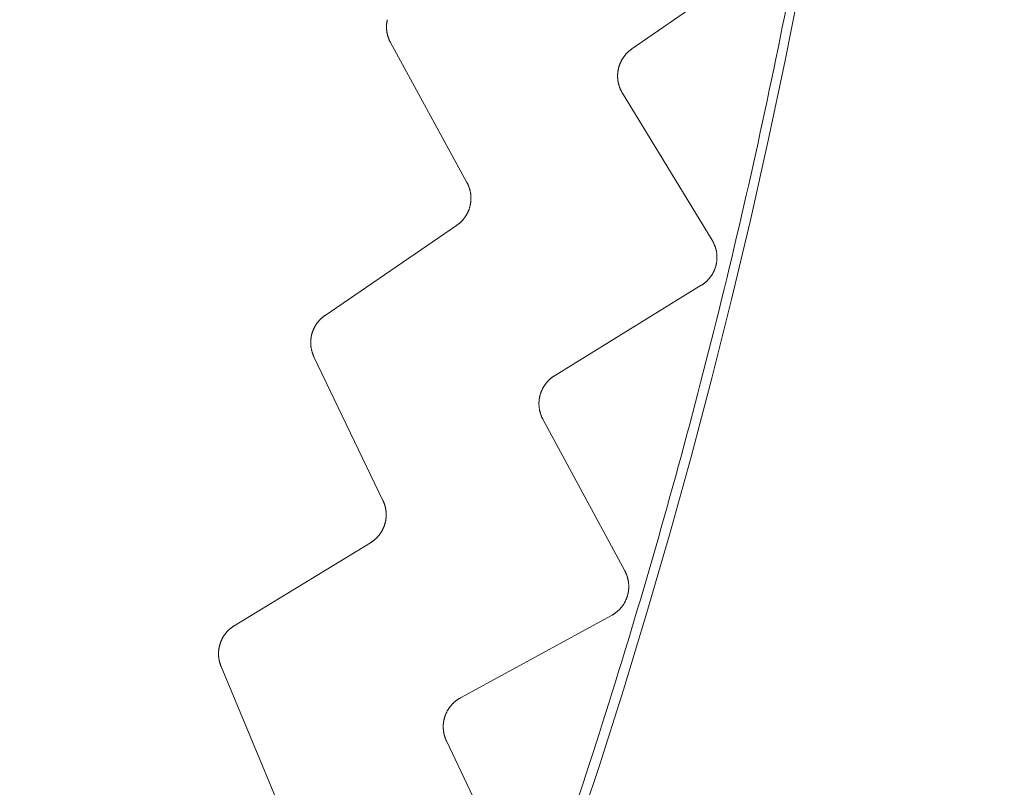
# Model space of a CAD drawing. Units: inches. Extents: x -6 to 103, y -12 to 70.
# Drawn here: x 17 to 17, y 10 to 10 of the extents above; entities that cross this region are included whole.
import ezdxf

# ---------------------------------------------------------------- set-up
doc = ezdxf.new("R2010")
doc.units = ezdxf.units.IN
doc.header["$MEASUREMENT"] = 0
doc.layers.add('1', color=7, linetype='Continuous', lineweight=0)
doc.layers.add('2', color=7, linetype='Continuous', lineweight=0)
doc.layers.add('9', color=7, linetype='Continuous')
doc.styles.add('DC_TEXTSTYLE5', font='arial.ttf', dxfattribs={"height": 0.8})
doc.dimstyles.get("Standard").update_dxf_attribs({"dimtxt": 0.18, "dimasz": 0.18, "dimexe": 0.18, "dimexo": 0.0625, "dimgap": 0.09, "dimtad": 0, "dimtih": 1, "dimtoh": 1, "dimdec": 4, "dimzin": 0, "dimdsep": 46, "dimtxsty": 'Standard', "dimcen": 0.09, "dimadec": 0, "dimazin": 0, "dimtfac": 1, "dimtdec": 4, "dimtofl": 0, "dimtmove": 0, "dimatfit": 3, "dimfxl": 0, "dimtolj": 1, "dimtzin": 0, "dimarcsym": 0})

# ---------------------------------------------------------------- blocks, each defined once
blk = doc.blocks.new('SE2')
at = {"layer": '9', "color": 7, "linetype": 'Continuous', "lineweight": 0, "ltscale": 0.125}
for p, q in [((115.97107, 108.9697), (115.88481, 108.91015)), ((115.73805, 108.914), (115.78453, 108.8289)), ((115.8791, 108.88329), (115.93368, 108.7938)), ((115.77827, 108.80282), (115.69822, 108.74809)), ((115.92709, 108.76638), (115.83784, 108.71142)), ((115.69149, 108.72295), (115.73345, 108.63553)), ((115.83073, 108.6849), (115.88055, 108.59268)), ((115.72583, 108.60981), (115.64303, 108.55935)), ((115.87254, 108.56563), (115.78053, 108.51542)), ((115.63498, 108.53459), (115.67231, 108.4451)), ((115.77205, 108.48931), (115.81697, 108.39461))]:
    blk.add_line(p, q, dxfattribs=at)
at = {"layer": '9', "color": 7, "linetype": 'Continuous', "lineweight": 0, "ltscale": 0.125, "flags": 128}
for points in [[(115.73805, 108.914), (115.73794, 108.9142), (115.73783, 108.91441), (115.73773, 108.91462), (115.73762, 108.91483), (115.73752, 108.91505), (115.73742, 108.91526), (115.73732, 108.91548), (115.73723, 108.91569), (115.73714, 108.91591), (115.73705, 108.91613), (115.73696, 108.91635), (115.73688, 108.91657), (115.7368, 108.91679), (115.73672, 108.91702), (115.73664, 108.91724), (115.73657, 108.91747), (115.7365, 108.91769), (115.73643, 108.91792), (115.73636, 108.91814), (115.7363, 108.91837), (115.73624, 108.9186), (115.73618, 108.91883), (115.73613, 108.91906), (115.73607, 108.91929), (115.73602, 108.91952), (115.73598, 108.91975), (115.73593, 108.91998), (115.73589, 108.92022), (115.73585, 108.92045), (115.73582, 108.92068), (115.73579, 108.92091), (115.73576, 108.92115), (115.73573, 108.92138), (115.7357, 108.92162), (115.73568, 108.92185), (115.73566, 108.92209), (115.73565, 108.92232), (115.73563, 108.92256), (115.73562, 108.92279), (115.73562, 108.92303), (115.73561, 108.92327), (115.73561, 108.9235), (115.73561, 108.92374), (115.73561, 108.92398), (115.73562, 108.92421), (115.73563, 108.92445), (115.73564, 108.92469), (115.73565, 108.92492), (115.73567, 108.92516), (115.73569, 108.92539), (115.73571, 108.92563), (115.73574, 108.92586), (115.73577, 108.9261), (115.7358, 108.92633), (115.73583, 108.92657), (115.73587, 108.9268), (115.73591, 108.92703), (115.73595, 108.92726), (115.73599, 108.92749), (115.73604, 108.92772), (115.73609, 108.92795)], [(115.88481, 108.91015), (115.8846, 108.91), (115.8844, 108.90986), (115.8842, 108.90971), (115.884, 108.90955), (115.8838, 108.9094), (115.8836, 108.90924), (115.8834, 108.90908), (115.88321, 108.90892), (115.88302, 108.90875), (115.88283, 108.90859), (115.88264, 108.90842), (115.88246, 108.90825), (115.88228, 108.90807), (115.8821, 108.90789), (115.88192, 108.90772), (115.88174, 108.90753), (115.88157, 108.90735), (115.8814, 108.90717), (115.88123, 108.90698), (115.88106, 108.90679), (115.8809, 108.9066), (115.88074, 108.9064), (115.88058, 108.90621), (115.88042, 108.90601), (115.88027, 108.90581), (115.88012, 108.90561), (115.87997, 108.90541), (115.87982, 108.90521), (115.87968, 108.905), (115.87954, 108.90479), (115.8794, 108.90458), (115.87926, 108.90437), (115.87913, 108.90416), (115.879, 108.90394), (115.87887, 108.90372), (115.87875, 108.9035), (115.87862, 108.90328), (115.8785, 108.90306), (115.87839, 108.90284), (115.87827, 108.90261), (115.87816, 108.90238), (115.87805, 108.90216), (115.87795, 108.90193), (115.87785, 108.9017), (115.87775, 108.90146), (115.87765, 108.90123), (115.87756, 108.901), (115.87746, 108.90076), (115.87738, 108.90052), (115.87729, 108.90029), (115.87721, 108.90005), (115.87713, 108.89981), (115.87706, 108.89957), (115.87698, 108.89933), (115.87692, 108.89909), (115.87685, 108.89885), (115.87679, 108.8986), (115.87673, 108.89836), (115.87667, 108.89811), (115.87662, 108.89787), (115.87656, 108.89762), (115.87652, 108.89737), (115.87647, 108.89712), (115.87643, 108.89688), (115.87639, 108.89663), (115.87636, 108.89638), (115.87632, 108.89613), (115.8763, 108.89587), (115.87627, 108.89562), (115.87625, 108.89537), (115.87623, 108.89512), (115.87621, 108.89487), (115.8762, 108.89462), (115.87619, 108.89436), (115.87618, 108.89411), (115.87618, 108.89386), (115.87617, 108.89361), (115.87618, 108.89336), (115.87618, 108.89311), (115.87619, 108.89286), (115.8762, 108.8926), (115.87622, 108.89235), (115.87624, 108.8921), (115.87626, 108.89185), (115.87629, 108.8916), (115.87631, 108.89135), (115.87635, 108.8911), (115.87638, 108.89085), (115.87642, 108.8906), (115.87646, 108.89035), (115.8765, 108.8901), (115.87655, 108.88986), (115.8766, 108.88961), (115.87665, 108.88936), (115.87671, 108.88912), (115.87677, 108.88887), (115.87683, 108.88863), (115.8769, 108.88838), (115.87697, 108.88814), (115.87704, 108.8879), (115.87711, 108.88766), (115.87719, 108.88742), (115.87727, 108.88718), (115.87735, 108.88694), (115.87744, 108.8867), (115.87753, 108.88647), (115.87762, 108.88624), (115.87772, 108.886), (115.87782, 108.88577), (115.87792, 108.88554), (115.87802, 108.8853), (115.87813, 108.88507), (115.87824, 108.88485), (115.87836, 108.88462), (115.87847, 108.88439), (115.87859, 108.88417), (115.87872, 108.88395), (115.87884, 108.88373), (115.87897, 108.88351), (115.8791, 108.88329)], [(115.77827, 108.80282), (115.77847, 108.80296), (115.77867, 108.8031), (115.77887, 108.80324), (115.77906, 108.80339), (115.77926, 108.80354), (115.77945, 108.80369), (115.77964, 108.80384), (115.77983, 108.804), (115.78002, 108.80416), (115.7802, 108.80432), (115.78038, 108.80448), (115.78056, 108.80465), (115.78074, 108.80482), (115.78092, 108.80499), (115.7811, 108.80516), (115.78127, 108.80533), (115.78144, 108.80551), (115.78161, 108.80569), (115.78177, 108.80587), (115.78194, 108.80605), (115.7821, 108.80623), (115.78226, 108.80642), (115.78242, 108.80661), (115.78257, 108.8068), (115.78272, 108.80699), (115.78287, 108.80718), (115.78302, 108.80738), (115.78316, 108.80757), (115.78331, 108.80777), (115.78345, 108.80797), (115.78358, 108.80817), (115.78372, 108.80838), (115.78385, 108.80858), (115.78398, 108.80879), (115.78411, 108.809), (115.78423, 108.80921), (115.78436, 108.80942), (115.78448, 108.80963), (115.78459, 108.80985), (115.78471, 108.81007), (115.78482, 108.81029), (115.78493, 108.8105), (115.78504, 108.81073), (115.78514, 108.81095), (115.78524, 108.81117), (115.78534, 108.8114), (115.78544, 108.81162), (115.78553, 108.81185), (115.78562, 108.81208), (115.78571, 108.8123), (115.78579, 108.81253), (115.78587, 108.81276), (115.78595, 108.813), (115.78603, 108.81323), (115.7861, 108.81346), (115.78617, 108.81369), (115.78624, 108.81393), (115.7863, 108.81416), (115.78636, 108.8144), (115.78642, 108.81464), (115.78648, 108.81488), (115.78653, 108.81512), (115.78658, 108.81535), (115.78663, 108.8156), (115.78667, 108.81584), (115.78671, 108.81608), (115.78675, 108.81632), (115.78679, 108.81656), (115.78682, 108.81681), (115.78685, 108.81705), (115.78687, 108.81729), (115.7869, 108.81754), (115.78692, 108.81778), (115.78694, 108.81803), (115.78695, 108.81827), (115.78696, 108.81852), (115.78697, 108.81876), (115.78698, 108.81901), (115.78698, 108.81925), (115.78698, 108.8195), (115.78697, 108.81974), (115.78697, 108.81998), (115.78696, 108.82023), (115.78695, 108.82047), (115.78693, 108.82071), (115.78691, 108.82096), (115.78689, 108.8212), (115.78686, 108.82144), (115.78684, 108.82169), (115.78681, 108.82193), (115.78677, 108.82217), (115.78673, 108.82242), (115.7867, 108.82266), (115.78665, 108.8229), (115.78661, 108.82314), (115.78656, 108.82338), (115.78651, 108.82362), (115.78645, 108.82386), (115.7864, 108.8241), (115.78634, 108.82434), (115.78627, 108.82457), (115.78621, 108.82481), (115.78614, 108.82505), (115.78607, 108.82528), (115.78599, 108.82551), (115.78591, 108.82575), (115.78584, 108.82598), (115.78575, 108.82621), (115.78567, 108.82643), (115.78558, 108.82666), (115.78549, 108.82689), (115.78539, 108.82712), (115.78529, 108.82734), (115.78519, 108.82757), (115.78509, 108.82779), (115.78498, 108.82802), (115.78487, 108.82824), (115.78476, 108.82846), (115.78465, 108.82868), (115.78453, 108.8289)], [(115.93368, 108.7938), (115.93381, 108.79358), (115.93394, 108.79335), (115.93407, 108.79313), (115.9342, 108.7929), (115.93432, 108.79267), (115.93444, 108.79244), (115.93455, 108.7922), (115.93467, 108.79197), (115.93478, 108.79173), (115.93488, 108.79149), (115.93499, 108.79126), (115.93509, 108.79101), (115.93519, 108.79077), (115.93528, 108.79053), (115.93538, 108.79028), (115.93546, 108.79004), (115.93555, 108.78979), (115.93563, 108.78954), (115.93571, 108.78929), (115.93579, 108.78904), (115.93586, 108.78879), (115.93593, 108.78854), (115.93599, 108.78829), (115.93606, 108.78804), (115.93611, 108.78779), (115.93617, 108.78753), (115.93622, 108.78728), (115.93627, 108.78702), (115.93632, 108.78677), (115.93636, 108.78651), (115.9364, 108.78625), (115.93643, 108.78599), (115.93646, 108.78573), (115.93649, 108.78547), (115.93652, 108.78522), (115.93654, 108.78495), (115.93656, 108.78469), (115.93657, 108.78443), (115.93659, 108.78417), (115.93659, 108.78391), (115.9366, 108.78365), (115.9366, 108.78339), (115.9366, 108.78313), (115.93659, 108.78287), (115.93659, 108.78261), (115.93657, 108.78234), (115.93656, 108.78208), (115.93654, 108.78182), (115.93652, 108.78157), (115.93649, 108.78131), (115.93647, 108.78105), (115.93643, 108.78079), (115.9364, 108.78053), (115.93636, 108.78028), (115.93632, 108.78002), (115.93627, 108.77976), (115.93622, 108.77951), (115.93617, 108.77925), (115.93611, 108.779), (115.93605, 108.77874), (115.93599, 108.77849), (115.93592, 108.77824), (115.93586, 108.77799), (115.93578, 108.77773), (115.93571, 108.77748), (115.93563, 108.77723), (115.93555, 108.77699), (115.93546, 108.77674), (115.93537, 108.77649), (115.93528, 108.77625), (115.93519, 108.77601), (115.93509, 108.77576), (115.93499, 108.77552), (115.93488, 108.77529), (115.93478, 108.77505), (115.93467, 108.77481), (115.93455, 108.77458), (115.93444, 108.77435), (115.93432, 108.77412), (115.9342, 108.77389), (115.93407, 108.77366), (115.93394, 108.77343), (115.93381, 108.77321), (115.93368, 108.77298), (115.93354, 108.77276), (115.9334, 108.77254), (115.93325, 108.77232), (115.93311, 108.77211), (115.93296, 108.77189), (115.93281, 108.77168), (115.93265, 108.77147), (115.9325, 108.77126), (115.93234, 108.77105), (115.93217, 108.77085), (115.93201, 108.77065), (115.93184, 108.77045), (115.93167, 108.77025), (115.9315, 108.77005), (115.93132, 108.76986), (115.93114, 108.76967), (115.93096, 108.76948), (115.93078, 108.7693), (115.9306, 108.76911), (115.93041, 108.76893), (115.93022, 108.76875), (115.93003, 108.76858), (115.92983, 108.7684), (115.92963, 108.76823), (115.92943, 108.76806), (115.92923, 108.76789), (115.92903, 108.76773), (115.92882, 108.76757), (115.92861, 108.76741), (115.9284, 108.76725), (115.92819, 108.7671), (115.92797, 108.76695), (115.92775, 108.7668), (115.92754, 108.76666), (115.92732, 108.76651), (115.92709, 108.76638)], [(115.69149, 108.72295), (115.69138, 108.72316), (115.69129, 108.72337), (115.69119, 108.72359), (115.6911, 108.7238), (115.69101, 108.72402), (115.69092, 108.72424), (115.69083, 108.72446), (115.69075, 108.72468), (115.69067, 108.7249), (115.69059, 108.72513), (115.69052, 108.72535), (115.69045, 108.72558), (115.69038, 108.7258), (115.69031, 108.72603), (115.69024, 108.72626), (115.69018, 108.72649), (115.69012, 108.72672), (115.69007, 108.72695), (115.69001, 108.72718), (115.68996, 108.72741), (115.68991, 108.72764), (115.68987, 108.72787), (115.68982, 108.7281), (115.68978, 108.72834), (115.68975, 108.72857), (115.68971, 108.7288), (115.68968, 108.72903), (115.68965, 108.72927), (115.68963, 108.7295), (115.6896, 108.72974), (115.68958, 108.72997), (115.68956, 108.73021), (115.68955, 108.73044), (115.68954, 108.73068), (115.68953, 108.73091), (115.68952, 108.73115), (115.68952, 108.73139), (115.68952, 108.73162), (115.68952, 108.73186), (115.68952, 108.7321), (115.68953, 108.73233), (115.68954, 108.73257), (115.68955, 108.7328), (115.68957, 108.73304), (115.68959, 108.73328), (115.68961, 108.73351), (115.68963, 108.73375), (115.68966, 108.73398), (115.68969, 108.73422), (115.68972, 108.73445), (115.68976, 108.73469), (115.68979, 108.73492), (115.68984, 108.73515), (115.68988, 108.73538), (115.68992, 108.73561), (115.68997, 108.73584), (115.69002, 108.73607), (115.69008, 108.7363), (115.69014, 108.73653), (115.69019, 108.73676), (115.69026, 108.73699), (115.69032, 108.73721), (115.69039, 108.73744), (115.69046, 108.73766), (115.69053, 108.73789), (115.69061, 108.73811), (115.69069, 108.73834), (115.69077, 108.73856), (115.69085, 108.73878), (115.69094, 108.739), (115.69103, 108.73922), (115.69112, 108.73944), (115.69122, 108.73965), (115.69131, 108.73987), (115.69141, 108.74009), (115.69151, 108.7403), (115.69162, 108.74051), (115.69172, 108.74072), (115.69183, 108.74093), (115.69194, 108.74114), (115.69206, 108.74135), (115.69217, 108.74155), (115.69229, 108.74176), (115.69241, 108.74196), (115.69254, 108.74216), (115.69266, 108.74236), (115.69279, 108.74256), (115.69292, 108.74275), (115.69305, 108.74295), (115.69319, 108.74314), (115.69333, 108.74333), (115.69347, 108.74352), (115.69361, 108.74371), (115.69375, 108.7439), (115.6939, 108.74408), (115.69405, 108.74427), (115.6942, 108.74445), (115.69435, 108.74463), (115.69451, 108.74481), (115.69467, 108.74498), (115.69483, 108.74516), (115.69499, 108.74533), (115.69515, 108.7455), (115.69532, 108.74567), (115.69548, 108.74584), (115.69565, 108.746), (115.69583, 108.74617), (115.696, 108.74633), (115.69617, 108.74649), (115.69635, 108.74664), (115.69653, 108.7468), (115.69671, 108.74695), (115.69689, 108.7471), (115.69707, 108.74724), (115.69726, 108.74739), (115.69745, 108.74754), (115.69764, 108.74768), (115.69783, 108.74782), (115.69803, 108.74796), (115.69822, 108.74809)], [(115.83784, 108.71142), (115.83762, 108.71129), (115.83741, 108.71115), (115.8372, 108.71101), (115.83699, 108.71087), (115.83679, 108.71073), (115.83658, 108.71058), (115.83638, 108.71043), (115.83618, 108.71028), (115.83598, 108.71012), (115.83578, 108.70997), (115.83559, 108.70981), (115.83539, 108.70964), (115.8352, 108.70948), (115.83501, 108.70931), (115.83482, 108.70914), (115.83464, 108.70897), (115.83446, 108.7088), (115.83427, 108.70862), (115.8341, 108.70844), (115.83392, 108.70826), (115.83375, 108.70808), (115.83357, 108.7079), (115.83341, 108.70771), (115.83324, 108.70752), (115.83307, 108.70733), (115.83291, 108.70714), (115.83275, 108.70694), (115.8326, 108.70675), (115.83244, 108.70655), (115.83229, 108.70635), (115.83214, 108.70615), (115.832, 108.70594), (115.83185, 108.70573), (115.83171, 108.70553), (115.83157, 108.70531), (115.83144, 108.7051), (115.8313, 108.70489), (115.83117, 108.70467), (115.83104, 108.70445), (115.83092, 108.70424), (115.83079, 108.70402), (115.83067, 108.70379), (115.83056, 108.70357), (115.83044, 108.70334), (115.83033, 108.70312), (115.83022, 108.70289), (115.83012, 108.70266), (115.83001, 108.70243), (115.82991, 108.7022), (115.82982, 108.70197), (115.82972, 108.70173), (115.82963, 108.7015), (115.82954, 108.70127), (115.82946, 108.70103), (115.82938, 108.70079), (115.8293, 108.70055), (115.82922, 108.70031), (115.82915, 108.70007), (115.82908, 108.69983), (115.82901, 108.69959), (115.82895, 108.69934), (115.82889, 108.6991), (115.82883, 108.69885), (115.82878, 108.69861), (115.82872, 108.69836), (115.82868, 108.69811), (115.82863, 108.69786), (115.82859, 108.69761), (115.82855, 108.69736), (115.82851, 108.69711), (115.82848, 108.69686), (115.82845, 108.69661), (115.82842, 108.69636), (115.8284, 108.69611), (115.82838, 108.69586), (115.82836, 108.69561), (115.82835, 108.69536), (115.82834, 108.69511), (115.82833, 108.69485), (115.82833, 108.6946), (115.82833, 108.69435), (115.82833, 108.6941), (115.82834, 108.69385), (115.82834, 108.6936), (115.82836, 108.69335), (115.82837, 108.6931), (115.82839, 108.69284), (115.82841, 108.69259), (115.82844, 108.69234), (115.82846, 108.69209), (115.82849, 108.69184), (115.82853, 108.69159), (115.82857, 108.69134), (115.82861, 108.69109), (115.82865, 108.69084), (115.8287, 108.69059), (115.82874, 108.69035), (115.8288, 108.6901), (115.82885, 108.68985), (115.82891, 108.68961), (115.82897, 108.68936), (115.82904, 108.68912), (115.82911, 108.68888), (115.82918, 108.68864), (115.82925, 108.6884), (115.82933, 108.68816), (115.82941, 108.68792), (115.82949, 108.68768), (115.82958, 108.68744), (115.82967, 108.6872), (115.82976, 108.68697), (115.82986, 108.68673), (115.82996, 108.6865), (115.83006, 108.68627), (115.83016, 108.68603), (115.83027, 108.6858), (115.83038, 108.68558), (115.8305, 108.68535), (115.83061, 108.68512), (115.83073, 108.6849)], [(115.72583, 108.60981), (115.72604, 108.60994), (115.72624, 108.61007), (115.72645, 108.61021), (115.72665, 108.61034), (115.72685, 108.61048), (115.72705, 108.61062), (115.72725, 108.61077), (115.72745, 108.61091), (115.72764, 108.61106), (115.72783, 108.61121), (115.72803, 108.61137), (115.72822, 108.61152), (115.7284, 108.61168), (115.72859, 108.61184), (115.72877, 108.612), (115.72895, 108.61217), (115.72913, 108.61234), (115.72931, 108.6125), (115.72949, 108.61268), (115.72966, 108.61285), (115.72983, 108.61302), (115.73, 108.6132), (115.73017, 108.61338), (115.73033, 108.61356), (115.73049, 108.61375), (115.73065, 108.61393), (115.73081, 108.61412), (115.73096, 108.61431), (115.73112, 108.6145), (115.73127, 108.61469), (115.73141, 108.61488), (115.73156, 108.61508), (115.7317, 108.61528), (115.73184, 108.61548), (115.73198, 108.61568), (115.73212, 108.61588), (115.73225, 108.61609), (115.73238, 108.6163), (115.73251, 108.61651), (115.73264, 108.61672), (115.73276, 108.61693), (115.73288, 108.61714), (115.733, 108.61736), (115.73311, 108.61757), (115.73323, 108.61779), (115.73334, 108.61801), (115.73345, 108.61823), (115.73355, 108.61845), (115.73365, 108.61867), (115.73375, 108.6189), (115.73385, 108.61912), (115.73394, 108.61935), (115.73403, 108.61958), (115.73412, 108.6198), (115.73421, 108.62003), (115.73429, 108.62026), (115.73437, 108.62049), (115.73444, 108.62072), (115.73452, 108.62096), (115.73459, 108.62119), (115.73466, 108.62143), (115.73472, 108.62166), (115.73478, 108.6219), (115.73484, 108.62214), (115.7349, 108.62238), (115.73495, 108.62261), (115.735, 108.62285), (115.73505, 108.6231), (115.7351, 108.62334), (115.73514, 108.62358), (115.73518, 108.62382), (115.73521, 108.62406), (115.73525, 108.62431), (115.73528, 108.62455), (115.73531, 108.62479), (115.73533, 108.62504), (115.73535, 108.62528), (115.73537, 108.62553), (115.73538, 108.62577), (115.7354, 108.62601), (115.73541, 108.62626), (115.73541, 108.6265), (115.73542, 108.62674), (115.73542, 108.62699), (115.73541, 108.62723), (115.73541, 108.62748), (115.7354, 108.62772), (115.73539, 108.62797), (115.73537, 108.62821), (115.73535, 108.62845), (115.73533, 108.6287), (115.73531, 108.62894), (115.73528, 108.62919), (115.73525, 108.62943), (115.73522, 108.62967), (115.73518, 108.62992), (115.73514, 108.63016), (115.7351, 108.6304), (115.73506, 108.63064), (115.73501, 108.63088), (115.73496, 108.63112), (115.7349, 108.63136), (115.73485, 108.6316), (115.73479, 108.63184), (115.73473, 108.63207), (115.73466, 108.63231), (115.73459, 108.63254), (115.73452, 108.63278), (115.73445, 108.63301), (115.73437, 108.63324), (115.73429, 108.63348), (115.73421, 108.63371), (115.73413, 108.63394), (115.73404, 108.63417), (115.73395, 108.6344), (115.73385, 108.63463), (115.73375, 108.63485), (115.73365, 108.63508), (115.73355, 108.63531), (115.73345, 108.63553)], [(115.88055, 108.59268), (115.88067, 108.59245), (115.88079, 108.59222), (115.88091, 108.59198), (115.88102, 108.59175), (115.88113, 108.59151), (115.88124, 108.59128), (115.88134, 108.59104), (115.88144, 108.5908), (115.88154, 108.59055), (115.88164, 108.59031), (115.88173, 108.59007), (115.88182, 108.58982), (115.8819, 108.58957), (115.88198, 108.58932), (115.88206, 108.58907), (115.88214, 108.58882), (115.88221, 108.58857), (115.88228, 108.58832), (115.88234, 108.58807), (115.88241, 108.58782), (115.88247, 108.58756), (115.88252, 108.58731), (115.88257, 108.58705), (115.88262, 108.5868), (115.88267, 108.58654), (115.88271, 108.58629), (115.88275, 108.58603), (115.88279, 108.58577), (115.88282, 108.58551), (115.88285, 108.58525), (115.88287, 108.58499), (115.88289, 108.58474), (115.88291, 108.58447), (115.88293, 108.58421), (115.88294, 108.58395), (115.88295, 108.58369), (115.88295, 108.58343), (115.88295, 108.58317), (115.88295, 108.58291), (115.88295, 108.58265), (115.88294, 108.58239), (115.88293, 108.58213), (115.88291, 108.58186), (115.88289, 108.5816), (115.88287, 108.58134), (115.88284, 108.58108), (115.88282, 108.58083), (115.88278, 108.58057), (115.88275, 108.58031), (115.88271, 108.58005), (115.88267, 108.5798), (115.88262, 108.57954), (115.88257, 108.57928), (115.88252, 108.57903), (115.88246, 108.57878), (115.88241, 108.57852), (115.88234, 108.57827), (115.88228, 108.57802), (115.88221, 108.57777), (115.88214, 108.57751), (115.88206, 108.57726), (115.88198, 108.57702), (115.8819, 108.57677), (115.88181, 108.57652), (115.88172, 108.57628), (115.88163, 108.57603), (115.88154, 108.57579), (115.88144, 108.57554), (115.88134, 108.5753), (115.88123, 108.57506), (115.88113, 108.57483), (115.88102, 108.57459), (115.8809, 108.57436), (115.88079, 108.57412), (115.88067, 108.57389), (115.88054, 108.57366), (115.88042, 108.57343), (115.88029, 108.57321), (115.88016, 108.57298), (115.88003, 108.57276), (115.87989, 108.57254), (115.87975, 108.57232), (115.87961, 108.5721), (115.87946, 108.57189), (115.87931, 108.57167), (115.87916, 108.57146), (115.879, 108.57125), (115.87885, 108.57104), (115.87869, 108.57084), (115.87852, 108.57063), (115.87836, 108.57043), (115.87819, 108.57023), (115.87802, 108.57003), (115.87785, 108.56983), (115.87767, 108.56964), (115.87749, 108.56945), (115.87731, 108.56926), (115.87713, 108.56908), (115.87695, 108.56889), (115.87676, 108.56871), (115.87657, 108.56853), (115.87638, 108.56836), (115.87618, 108.56818), (115.87599, 108.56801), (115.87579, 108.56784), (115.87558, 108.56768), (115.87538, 108.56751), (115.87517, 108.56735), (115.87496, 108.56719), (115.87475, 108.56704), (115.87454, 108.56688), (115.87433, 108.56673), (115.87411, 108.56658), (115.87389, 108.56644), (115.87367, 108.5663), (115.87345, 108.56616), (115.87322, 108.56602), (115.873, 108.56589), (115.87277, 108.56576), (115.87254, 108.56563)], [(115.63498, 108.53459), (115.63489, 108.53481), (115.63481, 108.53503), (115.63472, 108.53525), (115.63464, 108.53547), (115.63456, 108.53569), (115.63449, 108.53592), (115.63441, 108.53614), (115.63434, 108.53637), (115.63427, 108.53659), (115.63421, 108.53682), (115.63414, 108.53705), (115.63408, 108.53728), (115.63402, 108.53751), (115.63397, 108.53774), (115.63392, 108.53797), (115.63387, 108.5382), (115.63382, 108.53843), (115.63377, 108.53866), (115.63373, 108.5389), (115.63369, 108.53913), (115.63366, 108.53936), (115.63362, 108.5396), (115.63359, 108.53983), (115.63357, 108.54006), (115.63354, 108.5403), (115.63352, 108.54053), (115.6335, 108.54077), (115.63348, 108.541), (115.63347, 108.54124), (115.63346, 108.54147), (115.63345, 108.54171), (115.63344, 108.54194), (115.63344, 108.54218), (115.63344, 108.54242), (115.63345, 108.54265), (115.63345, 108.54289), (115.63346, 108.54312), (115.63347, 108.54336), (115.63349, 108.5436), (115.6335, 108.54383), (115.63352, 108.54407), (115.63354, 108.5443), (115.63357, 108.54454), (115.6336, 108.54477), (115.63363, 108.54501), (115.63366, 108.54524), (115.6337, 108.54548), (115.63374, 108.54571), (115.63378, 108.54594), (115.63382, 108.54618), (115.63387, 108.54641), (115.63392, 108.54664), (115.63397, 108.54687), (115.63403, 108.5471), (115.63409, 108.54733), (115.63415, 108.54755), (115.63421, 108.54778), (115.63428, 108.54801), (115.63434, 108.54823), (115.63442, 108.54846), (115.63449, 108.54868), (115.63457, 108.5489), (115.63465, 108.54912), (115.63473, 108.54935), (115.63481, 108.54957), (115.6349, 108.54979), (115.63499, 108.55), (115.63508, 108.55022), (115.63518, 108.55044), (115.63528, 108.55065), (115.63538, 108.55087), (115.63548, 108.55108), (115.63559, 108.55129), (115.63569, 108.5515), (115.63581, 108.55171), (115.63592, 108.55192), (115.63603, 108.55213), (115.63615, 108.55233), (115.63627, 108.55254), (115.63639, 108.55274), (115.63652, 108.55294), (115.63664, 108.55314), (115.63677, 108.55334), (115.6369, 108.55353), (115.63704, 108.55373), (115.63717, 108.55392), (115.63731, 108.55411), (115.63745, 108.5543), (115.63759, 108.55448), (115.63774, 108.55467), (115.63789, 108.55485), (115.63804, 108.55504), (115.63819, 108.55522), (115.63834, 108.5554), (115.6385, 108.55557), (115.63866, 108.55575), (115.63882, 108.55592), (115.63898, 108.5561), (115.63915, 108.55627), (115.63931, 108.55643), (115.63948, 108.5566), (115.63965, 108.55676), (115.63982, 108.55693), (115.64, 108.55709), (115.64017, 108.55724), (115.64035, 108.5574), (115.64053, 108.55755), (115.64071, 108.55771), (115.6409, 108.55786), (115.64108, 108.558), (115.64127, 108.55815), (115.64145, 108.55829), (115.64164, 108.55843), (115.64183, 108.55857), (115.64203, 108.5587), (115.64223, 108.55884), (115.64242, 108.55897), (115.64262, 108.5591), (115.64282, 108.55923), (115.64303, 108.55935)], [(115.78053, 108.51542), (115.78031, 108.5153), (115.78009, 108.51518), (115.77988, 108.51505), (115.77966, 108.51492), (115.77945, 108.51479), (115.77923, 108.51465), (115.77902, 108.51451), (115.77881, 108.51437), (115.77861, 108.51423), (115.7784, 108.51408), (115.7782, 108.51393), (115.778, 108.51378), (115.7778, 108.51362), (115.7776, 108.51347), (115.7774, 108.51331), (115.77721, 108.51315), (115.77702, 108.51298), (115.77683, 108.51282), (115.77664, 108.51265), (115.77645, 108.51248), (115.77627, 108.5123), (115.77609, 108.51213), (115.77591, 108.51195), (115.77573, 108.51177), (115.77556, 108.51159), (115.77539, 108.51141), (115.77522, 108.51122), (115.77505, 108.51103), (115.77489, 108.51084), (115.77473, 108.51065), (115.77457, 108.51045), (115.77441, 108.51026), (115.77426, 108.51006), (115.7741, 108.50986), (115.77395, 108.50966), (115.77381, 108.50945), (115.77366, 108.50924), (115.77352, 108.50903), (115.77338, 108.50882), (115.77324, 108.50861), (115.77311, 108.5084), (115.77298, 108.50818), (115.77285, 108.50797), (115.77272, 108.50775), (115.7726, 108.50753), (115.77248, 108.5073), (115.77236, 108.50708), (115.77225, 108.50686), (115.77213, 108.50663), (115.77203, 108.5064), (115.77192, 108.50618), (115.77182, 108.50595), (115.77172, 108.50572), (115.77162, 108.50549), (115.77152, 108.50525), (115.77143, 108.50502), (115.77135, 108.50478), (115.77126, 108.50455), (115.77118, 108.50431), (115.7711, 108.50407), (115.77102, 108.50383), (115.77095, 108.50359), (115.77088, 108.50335), (115.77081, 108.5031), (115.77075, 108.50286), (115.77069, 108.50261), (115.77063, 108.50237), (115.77057, 108.50212), (115.77052, 108.50187), (115.77047, 108.50163), (115.77042, 108.50138), (115.77038, 108.50113), (115.77034, 108.50088), (115.77031, 108.50063), (115.77027, 108.50038), (115.77024, 108.50013), (115.77022, 108.49988), (115.77019, 108.49963), (115.77017, 108.49938), (115.77015, 108.49913), (115.77014, 108.49888), (115.77013, 108.49863), (115.77012, 108.49838), (115.77012, 108.49812), (115.77012, 108.49787), (115.77012, 108.49762), (115.77012, 108.49737), (115.77013, 108.49712), (115.77014, 108.49686), (115.77016, 108.49661), (115.77018, 108.49636), (115.7702, 108.49611), (115.77022, 108.49586), (115.77025, 108.49561), (115.77028, 108.49536), (115.77031, 108.4951), (115.77035, 108.49486), (115.77039, 108.49461), (115.77043, 108.49436), (115.77048, 108.49411), (115.77052, 108.49386), (115.77058, 108.49362), (115.77063, 108.49337), (115.77069, 108.49312), (115.77075, 108.49288), (115.77082, 108.49264), (115.77088, 108.4924), (115.77095, 108.49215), (115.77103, 108.49191), (115.77111, 108.49167), (115.77119, 108.49143), (115.77127, 108.49119), (115.77136, 108.49095), (115.77145, 108.49071), (115.77154, 108.49047), (115.77163, 108.49024), (115.77173, 108.49001), (115.77183, 108.48977), (115.77194, 108.48954), (115.77205, 108.48931)]]:
    blk.add_lwpolyline(points, dxfattribs=at)
at = {"layer": '9', "color": 7, "linetype": 'Continuous', "lineweight": 0, "ltscale": 0.125}
blk.add_circle((112.06679, 109.70766), 3.99242, dxfattribs=at)
for start, end in [(346.5, 349.5), (343.5, 346.5), (340.5, 343.5)]:
    blk.add_arc((112.06679, 109.70766), 3.98742, start, end, dxfattribs=at)
blk = doc.blocks.new('*D17')
at = {"layer": '1', "color": 0, "linetype": 'Continuous', "lineweight": -2, "ltscale": 0.125}
for p, q in [((21.3973, 14.34589), (11.07272, 14.34589)), ((11.47272, 9.60402), (11.47272, 13.54589)), ((18.20882, 8.80402), (11.07272, 8.80402))]:
    blk.add_line(p, q, dxfattribs=at)
at = {"layer": '1', "color": 0}
for points in [[(11.60605, 13.54589), (11.33939, 13.54589), (11.47272, 14.34589)], [(11.33939, 9.60402), (11.60605, 9.60402), (11.47272, 8.80402)]]:
    blk.add_solid(points, dxfattribs=at)
at = {"layer": 'Defpoints', "color": 0}
for p in [(11.47272, 14.34589), (21.7973, 14.34589), (18.60882, 8.80402)]:
    blk.add_point(p, dxfattribs=at)
at = {"layer": '1', "color": 0, "lineweight": 0, "insert": (10.78592, 11.57495), "char_height": 0.8, "attachment_point": 5, "rotation": 90, "style": 'DC_TEXTSTYLE5'}
blk.add_mtext('\\A1;5.54', dxfattribs=at)

msp = doc.modelspace()

# ---------------------------------------------------------------- block references
at = {"layer": '2', "linetype": 'Continuous', "lineweight": 0, "xscale": 0.197265521265293, "yscale": 0.197265521265293, "zscale": 0.197265521265293}
msp.add_blockref('SE2', (-6.16707, -11.36878), dxfattribs=at)

# ---------------------------------------------------------------- dimensions: what is measured, and where the dimension line sits
at = {"layer": '1', "color": 7, "linetype": 'Continuous', "lineweight": 0, "ltscale": 0.125}
dim = msp.add_linear_dim(base=(11.47272, 14.34589), p1=(18.60882, 8.80402), p2=(21.7973, 14.34589), angle=90, dimstyle='Standard', override={"dimtxt": 0.8, "dimasz": 0.8, "dimexe": 0.4, "dimexo": 0.4, "dimgap": 0.28, "dimtad": 1, "dimjust": 0, "dimtih": 0, "dimtoh": 0, "dimdec": 2, "dimzin": 0, "dimlunit": 2, "dimtxsty": 'DC_TEXTSTYLE5', "dimsah": 0, "dimtol": 0, "dimtfac": 1, "dimtdec": 3, "dimtix": 0, "dimtofl": 1, "dimtmove": 0, "dimfxlon": 0}, dxfattribs=at)
dim.commit()
dim.dimension.update_dxf_attribs({"geometry": '*D17', "text_midpoint": (10.78592, 11.57495)})

doc.saveas('drawing.dxf')
